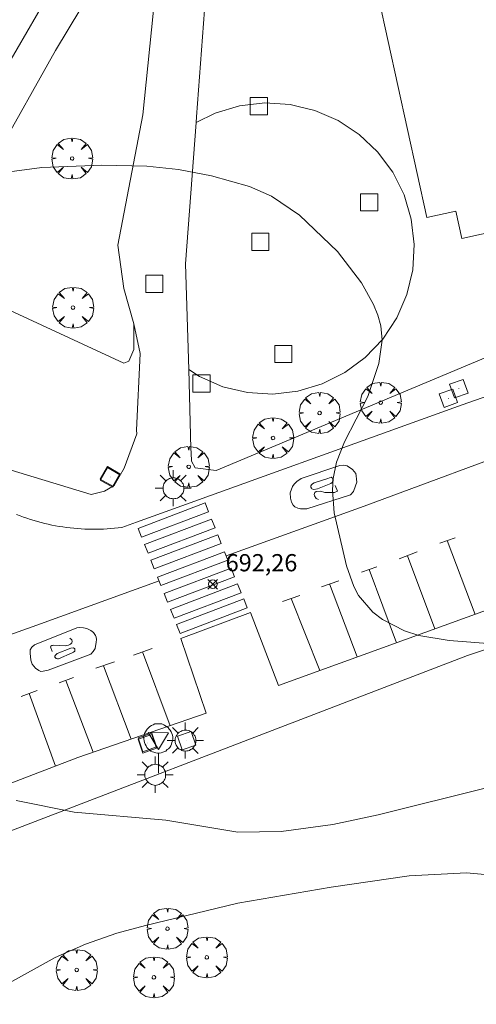
# Model space of a CAD drawing. Units: millimetres. Extents: x 425000 to 426004, y 4482499 to 4483001.
# Drawn here: x 425033 to 425060, y 4482882 to 4482939 of the extents above; entities that cross this region are included whole.
import ezdxf

# ---------------------------------------------------------------- set-up
doc = ezdxf.new("R2010")
doc.units = ezdxf.units.MM
doc.header["$MEASUREMENT"] = 0
doc.layers.get('0').update_dxf_attribs({"lineweight": 9})
for name, color, linetype, lineweight in [('1', 7, 'Continuous', 9), ('f030042l_viaurbana_texto', 7, 'Continuous', 9), ('f031026l_pinturavial', 253, 'Continuous', 9), ('f050002l_curvanivel_cgn', 23, 'Continuous', 9), ('f050008p_puntocotaterreno', 7, 'Continuous', 9), ('f061013p_arbol', 91, 'Continuous', 9), ('f070056s_edificacion_edi', 240, 'Continuous', 9), ('f070058l_elementoconstruido_bordillo', 30, 'Continuous', 9), ('f070058l_elementoconstruido_par', 11, 'Continuous', 9), ('f081046p_alcorque', 34, 'Continuous', 9), ('f081055p_farola', 7, 'Continuous', 9), ('f081065p_registro_cuadrado', 7, 'Continuous', 9), ('f081068p_senal', 7, 'Continuous', 9)]:
    doc.layers.add(name, color=color, linetype=linetype, lineweight=lineweight)
doc.styles.add('ROMANS', font='romans.shx')
doc.styles.add('Style-s7210005_h', font='txt')

# ---------------------------------------------------------------- blocks, each defined once
blk = doc.blocks.new('punto_cota')
at = {"layer": 'f050008p_puntocotaterreno'}
for points in [[(0, 0), (-0.283, 0.283)], [(0, 0), (-0.283, -0.283)], [(0, 0), (0.283, 0.283)], [(0, 0), (0.283, -0.283)]]:
    blk.add_lwpolyline(points, dxfattribs=at)
blk.add_circle((0, 0), 0.25, dxfattribs=at)
blk = doc.blocks.new('arbol')
at = {"color": 0, "linetype": 'Continuous', "lineweight": 0, "flags": 128}
for points in [[(0.96, 0.012), (1.2, 0.036), (1.128, 0.468), (0.888, 0.804), (0.528, 0.528), (0.816, 0.876), (0.48, 1.104), (0.048, 1.176), (0.012, 0.96), (-0.048, 1.176), (-0.48, 1.104), (-0.816, 0.876), (-0.504, 0.528), (-0.864, 0.804), (-1.104, 0.468), (-1.188, 0.036), (-0.936, 0.012)], [(-0.936, 0.012), (-1.188, -0.048), (-1.104, -0.48), (-0.864, -0.804), (-0.504, -0.504), (-0.816, -0.876), (-0.48, -1.116)], [(-0.48, -1.116), (-0.048, -1.188), (0.012, -0.936), (0.048, -1.188), (0.48, -1.116), (0.816, -0.876), (0.528, -0.504), (0.888, -0.804), (1.128, -0.48), (1.2, -0.048), (0.96, 0.012)]]:
    blk.add_lwpolyline(points, dxfattribs=at)
at = {"color": 0, "linetype": 'Continuous', "lineweight": 0, "extrusion": (0, 0, -1)}
for start, end in [(180.0229, 7.5946), (7.2233, 180.0229)]:
    blk.add_arc((0, 0), 0.104, start, end, dxfattribs=at)
blk = doc.blocks.new('alcorque')
at = {"layer": 'f081046p_alcorque'}
blk.add_lwpolyline([(-0.5, -0.5), (0.5, -0.5), (0.5, 0.5), (-0.5, 0.5)], close=True, dxfattribs=at)
blk = doc.blocks.new('farola')
at = {"layer": '1'}
for points in [[(-0.75, 0.75, 0), (-0.42, 0.42, 0)], [(0.01, 0.61, 0), (0.09, 0.6, 0), (0.16, 0.58, 0), (0.24, 0.57, 0), (0.3, 0.52, 0), (0.37, 0.49, 0), (0.43, 0.43, 0), (0.48, 0.39, 0), (0.52, 0.31, 0), (0.57, 0.25, 0), (0.6, 0.18, 0), (0.61, 0.1, 0), (0.61, 0.03, 0), (0.61, -0.03, 0), (0.61, -0.11, 0), (0.6, -0.18, 0), (0.57, -0.26, 0), (0.52, -0.32, 0), (0.48, -0.39, 0), (0.43, -0.44, 0), (0.37, -0.5, 0), (0.3, -0.53, 0), (0.24, -0.57, 0), (0.16, -0.59, 0), (0.09, -0.6, 0), (0, -0.62, 0), (-0.06, -0.6, 0), (-0.14, -0.59, 0), (-0.21, -0.57, 0), (-0.27, -0.53, 0), (-0.35, -0.5, 0), (-0.41, -0.44, 0), (-0.45, -0.39, 0), (-0.5, -0.32, 0), (-0.54, -0.26, 0), (-0.57, -0.18, 0), (-0.59, -0.11, 0), (-0.59, -0.03, 0), (-0.59, 0.03, 0), (-0.59, 0.1, 0), (-0.57, 0.18, 0), (-0.54, 0.25, 0), (-0.5, 0.31, 0), (-0.45, 0.39, 0), (-0.41, 0.43, 0), (-0.35, 0.49, 0), (-0.27, 0.52, 0), (-0.21, 0.57, 0), (-0.14, 0.58, 0), (-0.06, 0.6, 0), (0.01, 0.61, 0)], [(0, 1.05, 0), (0, 0.6, 0)], [(0.75, 0.75, 0), (0.43, 0.43, 0)], [(-1.05, 0, 0), (-0.59, 0, 0)], [(1.05, 0, 0), (0.61, 0, 0)], [(-0.75, -0.74, 0), (-0.42, -0.41, 0)], [(0.75, -0.75, 0), (0.43, -0.44, 0)], [(0, -1.05, 0), (0, -0.62, 0)]]:
    blk.add_polyline3d(points, dxfattribs=at)
blk = doc.blocks.new('registro_cuadrado')
at = {"layer": 'f081065p_registro_cuadrado'}
blk.add_lwpolyline([(-0.42, 0.416), (-0.42, -0.424), (0.42, -0.424), (0.42, 0.416)], close=True, dxfattribs=at)
blk.add_polyline3d([(0, 0.003, 0), (0, -0.004, 0), (0, 0.003, 0)], dxfattribs=at)
blk = doc.blocks.new('señal')
at = {"layer": 'f081068p_senal'}
for points in [[(0, 2.869, 0), (0.102, 2.852, 0), (0.205, 2.852, 0), (0.307, 2.8, 0), (0.376, 2.766, 0), (0.478, 2.715, 0), (0.563, 2.647, 0), (0.632, 2.561, 0), (0.683, 2.493, 0), (0.734, 2.391, 0), (0.785, 2.305, 0), (0.82, 2.203, 0), (0.837, 2.1, 0), (0.837, 1.981, 0), (0.82, 1.878, 0), (0.785, 1.776, 0), (0.768, 1.69, 0), (0.717, 1.588, 0), (0.666, 1.486, 0), (0.581, 1.417, 0), (0.512, 1.366, 0), (0.427, 1.281, 0), (0.324, 1.229, 0), (0.256, 1.212, 0), (0.154, 1.178, 0), (0.051, 1.161, 0), (-0.051, 1.161, 0), (-0.154, 1.178, 0), (-0.256, 1.212, 0), (-0.342, 1.229, 0), (-0.444, 1.281, 0), (-0.512, 1.366, 0), (-0.598, 1.417, 0), (-0.666, 1.486, 0), (-0.717, 1.588, 0), (-0.768, 1.69, 0), (-0.803, 1.776, 0), (-0.82, 1.878, 0), (-0.854, 1.981, 0), (-0.854, 2.1, 0), (-0.82, 2.203, 0), (-0.803, 2.305, 0), (-0.751, 2.391, 0), (-0.7, 2.493, 0), (-0.649, 2.561, 0), (-0.563, 2.647, 0), (-0.495, 2.715, 0), (-0.393, 2.766, 0), (-0.307, 2.8, 0), (-0.205, 2.852, 0), (-0.102, 2.852, 0), (0, 2.869, 0)], [(0, 1.366, 0), (-0.598, 2.356, 0), (0.581, 2.339, 0), (0, 1.366, 0)], [(0, 1.161, 0), (0, 0, 0)]]:
    blk.add_polyline3d(points, dxfattribs=at)

msp = doc.modelspace()

# ---------------------------------------------------------------- linework, layer by layer
at = {"layer": 'f031026l_pinturavial'}
for p, q in [((425057.792, 4482908.45, 692.12), (425058.675, 4482908.759, 692.12)), ((425058.217, 4482908.599, 692.12), (425059.837, 4482904.312, 692.12)), ((425055.434, 4482907.54, 692.195), (425056.479, 4482907.938, 692.195)), ((425055.904, 4482907.719, 692.195), (425057.506, 4482903.471, 692.125)), ((425054.133, 4482907.08, 692.27), (425053.243, 4482906.757, 692.27)), ((425053.677, 4482906.914, 692.27), (425055.28, 4482902.668, 692.27)), ((425050.907, 4482905.917, 692.345), (425051.919, 4482906.268, 692.345)), ((425051.384, 4482906.083, 692.345), (425052.988, 4482901.841, 692.345)), ((425048.649, 4482905.066, 692.42), (425049.653, 4482905.41, 692.42)), ((425049.143, 4482905.235, 692.42), (425050.811, 4482901.055, 692.42)), ((425039.983, 4482901.947, 692.907), (425041.076, 4482902.332, 692.907)), ((425040.51, 4482902.133, 692.907), (425042.106, 4482897.847, 692.907)), ((425037.8, 4482901.182, 693.057), (425038.879, 4482901.553, 693.057)), ((425038.247, 4482901.335, 693.057), (425039.855, 4482897.073, 692.911)), ((425035.656, 4482900.341, 693.132), (425036.504, 4482900.65, 693.132)), ((425036.043, 4482900.482, 693.132), (425037.647, 4482896.313, 692.987)), ((425033.462, 4482899.544, 693.132), (425034.391, 4482899.887, 693.132)), ((425033.926, 4482899.715, 693.132), (425035.448, 4482895.506, 693.063))]:
    msp.add_line(p, q, dxfattribs=at)
for points in [[(425045.379, 4482907.705, 692.63), (425053.401, 4482910.604, 692.242), (425063.65, 4482914.389, 692.017), (425073.018, 4482917.646, 691.642), (425081.227, 4482920.233, 691.492), (425086.798, 4482921.75, 691.267)], [(425052.594, 4482911.265, 692.255), (425050.055, 4482910.446, 692.255), (425049.688, 4482910.438, 692.255), (425049.532, 4482910.485, 692.255), (425049.368, 4482910.566, 692.255), (425049.259, 4482910.654, 692.255), (425049.17, 4482910.823, 692.255), (425049.115, 4482911.068, 692.255), (425049.1, 4482911.374, 692.255), (425049.221, 4482911.735, 692.255), (425049.316, 4482911.871, 692.255), (425049.479, 4482912.028, 692.255), (425049.723, 4482912.199, 692.255), (425051.983, 4482912.956, 692.255), (425052.167, 4482912.977, 692.255), (425052.412, 4482912.93, 692.255), (425052.718, 4482912.728, 692.255), (425052.903, 4482912.497, 692.255), (425052.93, 4482912.368, 692.255), (425052.951, 4482912.171, 692.255), (425052.959, 4482911.994, 692.255), (425052.898, 4482911.783, 692.255), (425052.777, 4482911.456, 692.255), (425052.594, 4482911.265, 692.255)], [(425051.286, 4482912.205, 692.255), (425051.476, 4482912.274, 692.255), (425051.551, 4482912.22, 692.255), (425051.579, 4482912.138, 692.255), (425051.579, 4482912.064, 692.255), (425051.572, 4482912.036, 692.255), (425051.538, 4482911.968, 692.255), (425051.464, 4482911.914, 692.255), (425050.676, 4482911.604, 692.255), (425050.466, 4482911.563, 692.255), (425050.35, 4482911.603, 692.255), (425050.323, 4482911.651, 692.255), (425050.302, 4482911.705, 692.255), (425050.302, 4482911.773, 692.255), (425050.322, 4482911.827, 692.255), (425050.383, 4482911.889, 692.255), (425050.492, 4482911.944, 692.255), (425051.286, 4482912.205, 692.255)], [(425050.747, 4482910.986, 692.255), (425050.604, 4482911.04, 692.255), (425050.508, 4482911.189, 692.255), (425050.487, 4482911.284, 692.255), (425050.528, 4482911.386, 692.255), (425050.609, 4482911.448, 692.255), (425050.86, 4482911.462, 692.255), (425051.099, 4482911.382, 692.255), (425051.67, 4482911.398, 692.255), (425051.846, 4482911.473, 692.255), (425051.716, 4482911.806, 692.255)], [(425044.144, 4482910.783, 692.63), (425044.348, 4482910.275, 692.63), (425040.452, 4482908.799, 692.63), (425040.248, 4482909.307, 692.63), (425044.144, 4482910.783, 692.63)], [(425044.523, 4482909.838, 692.63), (425044.724, 4482909.338, 692.63), (425040.828, 4482907.863, 692.63), (425040.627, 4482908.363, 692.63), (425044.523, 4482909.838, 692.63)], [(425044.887, 4482908.933, 692.63), (425045.088, 4482908.43, 692.63), (425041.192, 4482906.954, 692.63), (425040.991, 4482907.457, 692.63), (425044.887, 4482908.933, 692.63)], [(425041.385, 4482906.475, 692.63), (425045.281, 4482907.951, 692.63), (425045.474, 4482907.469, 692.63), (425041.578, 4482905.993, 692.63), (425041.385, 4482906.475, 692.63)], [(425041.763, 4482905.532, 692.63), (425045.659, 4482907.007, 692.63), (425045.861, 4482906.503, 692.63), (425041.965, 4482905.028, 692.63), (425041.763, 4482905.532, 692.63)], [(425041.474, 4482906.253, 692.63), (425034.369, 4482903.69, 692.992), (425028.274, 4482901.518, 693.292), (425020.106, 4482898.509, 693.517), (425015.017, 4482896.749, 693.667), (425015.435, 4482899.55, 693.592), (425015.624, 4482901.814, 693.367)], [(425046.238, 4482905.565, 692.63), (425042.342, 4482904.089, 692.907), (425042.135, 4482904.605, 692.63), (425046.031, 4482906.081, 692.63), (425046.238, 4482905.565, 692.63)], [(425042.486, 4482903.73, 692.907), (425046.392, 4482905.209, 692.42), (425046.59, 4482904.687, 692.42), (425042.694, 4482903.211, 692.907), (425042.486, 4482903.73, 692.907)], [(425037.503, 4482902.013, 693.057), (425035.033, 4482901.072, 693.132), (425034.727, 4482901.01, 693.132), (425034.591, 4482901.002, 693.132), (425034.489, 4482901.056, 693.132), (425034.278, 4482901.185, 693.132), (425034.101, 4482901.422, 693.005), (425034.018, 4482901.646, 693.005), (425033.969, 4482902.053, 693.005), (425033.969, 4482902.25, 693.005), (425034.077, 4482902.407, 693.005), (425034.233, 4482902.55, 693.005), (425036.682, 4482903.539, 693.005), (425036.838, 4482903.546, 693.005), (425037.076, 4482903.534, 693.005), (425037.273, 4482903.487, 693.005), (425037.511, 4482903.379, 693.005), (425037.668, 4482903.257, 693.005), (425037.771, 4482903.095, 693.005), (425037.805, 4482902.986, 693.005), (425037.826, 4482902.85, 693.005), (425037.82, 4482902.701, 693.005), (425037.753, 4482902.333, 693.057), (425037.645, 4482902.163, 693.057), (425037.503, 4482902.013, 693.057)], [(425036.28, 4482902.926, 693.005), (425036.396, 4482902.841, 693.005), (425036.416, 4482902.746, 693.005), (425036.4, 4482902.661, 693.005), (425036.322, 4482902.583, 693.005), (425036.203, 4482902.518, 693.005), (425036.016, 4482902.483, 693.005), (425035.357, 4482902.524, 693.005), (425035.282, 4482902.514, 693.005), (425035.242, 4482902.5, 693.005), (425035.174, 4482902.466, 693.005), (425035.15, 4482902.422, 693.005), (425035.26, 4482902.164, 693.005)], [(425035.556, 4482902.039, 693.005), (425036.346, 4482902.355, 693.005), (425036.492, 4482902.366, 693.005), (425036.564, 4482902.305, 693.005), (425036.581, 4482902.268, 693.005), (425036.564, 4482902.183, 693.005), (425036.493, 4482902.125, 693.005), (425036.419, 4482902.073, 693.005), (425035.632, 4482901.734, 693.005), (425035.564, 4482901.733, 693.005), (425035.489, 4482901.75, 693.005), (425035.441, 4482901.784, 693.005), (425035.414, 4482901.831, 693.005), (425035.414, 4482901.882, 693.005), (425035.441, 4482901.954, 693.005), (425035.556, 4482902.039, 693.005)]]:
    msp.add_polyline3d(points, dxfattribs=at)
at = {"layer": 'f050002l_curvanivel_cgn'}
for points in [[(425061.09, 4482902.593, 692), (425058.331, 4482902.791, 692), (425056.565, 4482903.091, 692), (425055.734, 4482903.349, 692), (425054.449, 4482904.015, 692), (425053.89, 4482904.449, 692), (425053.069, 4482905.411, 692), (425052.783, 4482905.939, 692), (425052.368, 4482907.135, 692), (425051.654, 4482910.208, 692), (425051.55, 4482911.536, 692), (425051.592, 4482912.205, 692), (425051.781, 4482913.148, 692), (425052.244, 4482914.328, 692), (425053.615, 4482916.965, 692), (425054.25, 4482918.882, 692), (425054.433, 4482920.234, 692), (425054.356, 4482921.07, 692), (425054.187, 4482921.694, 692), (425053.94, 4482922.305, 692), (425053.236, 4482923.572, 692), (425051.836, 4482925.391, 692), (425049.631, 4482927.498, 692), (425048.013, 4482928.588, 692), (425046.729, 4482929.154, 692), (425044.519, 4482929.784, 692), (425042.599, 4482930.142, 692), (425040.758, 4482930.332, 692), (425038.145, 4482930.391, 692), (425034.654, 4482930.254, 692), (425030.143, 4482929.653, 692)], [(425060.658, 4482894.274, 693), (425054.202, 4482892.668, 693), (425051.566, 4482892.116, 693), (425048.566, 4482891.716, 693), (425046.045, 4482891.664, 693), (425041.859, 4482892.374, 693), (425036.543, 4482892.83, 693), (425033.165, 4482893.508, 693)], [(425061.892, 4482889.072, 694), (425059.335, 4482889.306, 694), (425056.014, 4482889.133, 694), (425051.469, 4482888.483, 694), (425046.043, 4482887.554, 694), (425040.674, 4482886.247, 694), (425039.011, 4482885.8, 694), (425037.19, 4482885.166, 694), (425035.435, 4482884.382, 694), (425032.6, 4482882.816, 694), (425031.524, 4482882.306, 694), (425030.118, 4482881.802, 694), (425028.699, 4482881.475, 694)]]:
    msp.add_polyline3d(points, dxfattribs=at)
at = {"layer": 'f070056s_edificacion_edi'}
msp.add_polyline3d([(425069.627, 4482946.099, 693.818), (425073.318, 4482929.268, 693.818), (425059.061, 4482926.141, 693.818), (425058.714, 4482927.725, 693.818), (425057.033, 4482927.357, 693.818), (425053.668, 4482942.704, 693.818), (425069.603, 4482946.199, 693.818)], close=True, dxfattribs=at)
at = {"layer": 'f070058l_elementoconstruido_bordillo'}
msp.add_line((425043.319, 4482914.116, 692.34), (425043.325, 4482913.94, 692.12), dxfattribs=at)
for points in [[(425044.973, 4482950.889, 689.9), (425044.29, 4482941.744, 690.73), (425043.653, 4482933.204, 691.72), (425043.628, 4482932.866, 691.82), (425043.016, 4482924.672, 692.29), (425043.193, 4482918.533, 692.58), (425043.325, 4482913.94, 692.12)], [(425025.903, 4482924.579, 692.16), (425036.593, 4482942.987, 690.56)], [(425043.325, 4482913.94, 692.12), (425043.334, 4482913.686, 692.12), (425043.352, 4482913.21, 692.12), (425043.576, 4482912.814, 692.12), (425044.799, 4482912.66, 692.12), (425061.658, 4482919.731, 691.69), (425074.028, 4482923.665, 691.41), (425081.056, 4482925.342, 691.38), (425090.291, 4482927.712, 691.32), (425092.375, 4482928.246, 691.39), (425093.201, 4482928.369, 691.38), (425098.204, 4482929.109, 691.41), (425104.184, 4482929.486, 691.49), (425109.973, 4482929.806, 691.63), (425111.186, 4482929.736, 691.72), (425118.256, 4482929.325, 691.98), (425124.002, 4482928.427, 692.31), (425131.345, 4482927.151, 692.61), (425138.761, 4482925.402, 693), (425141.804, 4482924.91, 693.1)], [(425028.271, 4482924.041, 692.43), (425027.658, 4482922.632, 692.43), (425027.661, 4482920.966, 692.53), (425028.432, 4482918.242, 692.65), (425029.571, 4482915.881, 692.77), (425030.932, 4482913.746, 692.87), (425031.97, 4482912.958, 692.86), (425037.524, 4482911.266, 692.7), (425038.306, 4482911.471, 692.65), (425038.861, 4482911.801, 692.65), (425039.438, 4482912.802, 692.65), (425040.183, 4482914.797, 692.74), (425040.158, 4482915.018, 692.74), (425040.381, 4482919.453, 692.62), (425040.012, 4482921.184, 692.5)], [(425074.255, 4482921.779, 691.4), (425059.095, 4482916.485, 691.73), (425040.166, 4482909.677, 692.49), (425039.299, 4482909.367, 692.49), (425039.086, 4482909.339, 692.51), (425038.873, 4482909.316, 692.51), (425038.659, 4482909.297, 692.51), (425038.445, 4482909.281, 692.51), (425038.231, 4482909.269, 692.51), (425038.017, 4482909.261, 692.51), (425037.802, 4482909.256, 692.51), (425037.587, 4482909.256, 692.51), (425037.373, 4482909.259, 692.51), (425037.158, 4482909.266, 692.51), (425036.944, 4482909.277, 692.51), (425036.73, 4482909.292, 692.51), (425036.516, 4482909.311, 692.57), (425036.302, 4482909.333, 692.57), (425036.089, 4482909.359, 692.57), (425035.877, 4482909.389, 692.57), (425035.665, 4482909.423, 692.57), (425035.453, 4482909.46, 692.57), (425035.242, 4482909.501, 692.57), (425035.032, 4482909.546, 692.59), (425034.823, 4482909.595, 692.59), (425034.615, 4482909.647, 692.59), (425034.407, 4482909.703, 692.59), (425034.201, 4482909.763, 692.62), (425033.996, 4482909.826, 692.62), (425033.792, 4482909.893, 692.62), (425033.589, 4482909.964, 692.65), (425033.387, 4482910.038, 692.65), (425033.187, 4482910.116, 692.65)], [(425025.233, 4482836.849, 696.14), (425010.67, 4482876.673, 694.03), (425012.327, 4482880.896, 694.01), (425019.622, 4482891.651, 693.36), (425025.066, 4482888.757, 693.35), (425059.408, 4482901.928, 691.95), (425085.241, 4482910.612, 691.14), (425093.422, 4482912.838, 691.24), (425101.42, 4482914.236, 691.26), (425111.32, 4482914.865, 691.37), (425117.348, 4482914.558, 691.73), (425125.316, 4482912.973, 692.11), (425134.993, 4482909.752, 692.78), (425144.367, 4482905.694, 693.26), (425153.999, 4482900.179, 694.33), (425164.083, 4482894.481, 695.12), (425163.705, 4482893.758, 695.13), (425156.941, 4482882.614, 695.93), (425151.943, 4482883.539, 695.4)], [(425024.918, 4482891.468, 693.16), (425036.739, 4482896.001, 692.61), (425044.208, 4482898.57, 692.5), (425042.737, 4482902.923, 692.46), (425046.776, 4482904.431, 692.33), (425048.407, 4482900.187, 692.28), (425065.433, 4482906.332, 691.32)]]:
    msp.add_polyline3d(points, dxfattribs=at)
at = {"layer": 'f070058l_elementoconstruido_par'}
for points in [[(425028.271, 4482924.041, 692.551), (425028.265, 4482924.221, 692.551), (425028.647, 4482924.973, 692.551), (425035.449, 4482937.061, 691.363), (425042.01, 4482947.954, 690.337), (425040.519, 4482933.312, 692.089), (425039.065, 4482925.743, 692.577), (425039.422, 4482923.238, 692.577), (425040.012, 4482921.184, 692.609), (425040.013, 4482920.675, 692.657), (425039.995, 4482919.697, 692.745), (425039.703, 4482919.011, 692.761), (425039.429, 4482918.893, 692.777), (425028.271, 4482924.041, 692.577)], [(425043.193, 4482918.533, 692.704), (425043.822, 4482918.118, 692.729), (425045.175, 4482917.532, 692.776), (425046.609, 4482917.19, 692.822), (425048.08, 4482917.102, 692.866), (425049.545, 4482917.27, 692.905), (425050.958, 4482917.691, 692.939), (425052.276, 4482918.35, 692.966), (425053.46, 4482919.229, 692.987), (425054.474, 4482920.3, 692.999), (425055.286, 4482921.53, 693.003), (425055.872, 4482922.883, 692.999), (425056.214, 4482924.317, 692.987), (425056.302, 4482925.789, 692.966), (425056.134, 4482927.253, 692.939), (425055.713, 4482928.666, 692.905), (425055.053, 4482929.985, 692.866), (425054.175, 4482931.169, 692.822), (425053.104, 4482932.182, 692.776), (425051.874, 4482932.994, 692.729), (425050.521, 4482933.58, 692.681), (425049.641, 4482933.79, 692.653), (425049.087, 4482933.923, 692.635), (425047.615, 4482934.011, 692.591), (425046.151, 4482933.842, 692.552), (425044.738, 4482933.421, 692.518), (425043.628, 4482932.866, 692.495)]]:
    msp.add_polyline3d(points, dxfattribs=at)

# ---------------------------------------------------------------- block references
at = {"layer": 'f050008p_puntocotaterreno'}
msp.add_blockref('punto_cota', (425044.593, 4482906.063, 692.26), dxfattribs=at)
at = {"layer": 'f061013p_arbol'}
for p in [(425036.416, 4482930.784, 692.252), (425036.471, 4482922.123, 692.822), (425054.355, 4482916.611, 692.232), (425050.802, 4482916.012, 692.232), (425048.097, 4482914.551, 692.683), (425043.195, 4482912.881, 692.683), (425041.96, 4482886.068, 693.698), (425044.248, 4482884.402, 695.151), (425036.684, 4482883.669, 695.144), (425041.172, 4482883.241, 695.151)]:
    msp.add_blockref('arbol', p, dxfattribs=at)
at = {"layer": 'f081046p_alcorque'}
for p in [(425047.27, 4482933.824, 691.58), (425053.687, 4482928.238, 691.714), (425047.358, 4482925.947, 692.049), (425041.196, 4482923.512, 692.349), (425043.939, 4482917.725, 692.399)]:
    msp.add_blockref('alcorque', p, dxfattribs=at)
at = {"layer": 'f081046p_alcorque', "rotation": 180}
msp.add_blockref('alcorque', (425048.692, 4482919.431, 692.226), dxfattribs=at)
at = {"layer": 'f081055p_farola'}
for p in [(425042.292, 4482911.639, 692.683), (425042.996, 4482896.989, 692.591), (425041.24, 4482895.005, 692.591)]:
    msp.add_blockref('farola', p, dxfattribs=at)
at = {"layer": 'f081065p_registro_cuadrado'}
for p, rotation in [((425058.896, 4482917.421, 692.232), 199.250457047348), ((425058.289, 4482916.858, 692.232), 199.782022911862), ((425038.625, 4482912.268, 692.846), 240.051551131944), ((425038.629, 4482912.323, 692.846), 240.051551168037), ((425040.793, 4482896.88, 692.591), 18.97880209480098), ((425040.793, 4482896.802, 692.591), 18.97880205100802), ((425043.076, 4482896.992, 692.591), 18.978802068768)]:
    msp.add_blockref('registro_cuadrado', p, dxfattribs=dict(at, rotation=rotation))
at = {"layer": 'f081068p_senal'}
msp.add_blockref('señal', (425041.431, 4482895.097, 692.591), dxfattribs=at)

# ---------------------------------------------------------------- texts
at = {"layer": 'f030042l_viaurbana_texto', "insert": (425024.089, 4482935.281, 689.625), "char_height": 2, "width": 50, "attachment_point": 7, "rotation": 58.2019, "style": 'ROMANS'}
msp.add_mtext('CALLE COMUNIDAD DE ARAGON', dxfattribs=at)
at = {"layer": 'f050008p_puntocotaterreno', "style": 'Style-s7210005_h'}
msp.add_text('692,26', height=1, dxfattribs=at).set_placement((425045.343, 4482906.813, 692.26))

doc.saveas('drawing.dxf')
